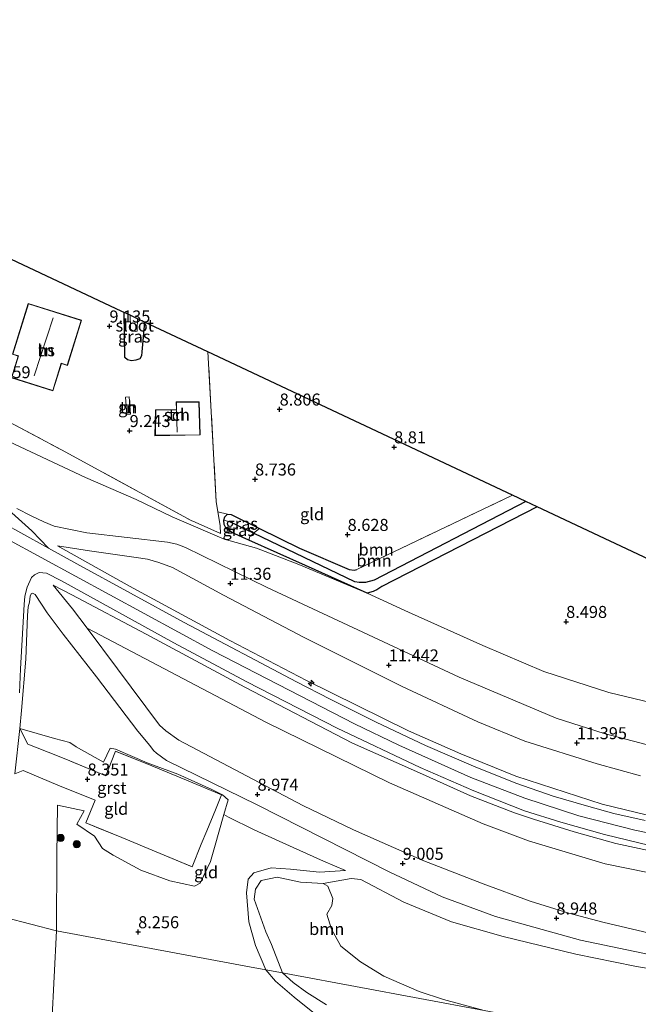
# Model space of a CAD drawing. Units: metres. Extents: x 179996 to 190010, y 431248 to 437501.
# Drawn here: x 180221 to 180350, y 433079 to 433284 of the extents above; entities that cross this region are included whole.
import ezdxf
from ezdxf.enums import TextEntityAlignment as Align

# ---------------------------------------------------------------- set-up
doc = ezdxf.new("R2010")
doc.units = ezdxf.units.M
doc.linetypes.add('IE-TERREINAFSCHEIDING', pattern=[10, 8, -2])
doc.layers.get('0').update_dxf_attribs({"lineweight": 25})
for name, color, linetype, lineweight in [('B-ME-AL-OVERIG-S-B1', 7, 'Continuous', 18), ('B-ME-GR-BOOM-GV-B6', 93, 'Continuous', 18), ('B-ME-GR-BOOM-S-B1', 93, 'Continuous', 18), ('B-ME-GW-KRUINLIJN-L-B1', 93, 'Continuous', 18), ('B-ME-GW-TEENLIJN-L-B1', 93, 'Continuous', 18), ('B-ME-IE-GRASLAND-GV-B6', 93, 'Continuous', 18), ('B-ME-IE-GRONDWERKLIJN-GROND_INGERICHT-GV-B6', 253, 'Continuous', 18), ('B-ME-IE-HULPGEOMETRIE-L-B1', 53, 'Continuous', 18), ('B-ME-IE-TERREINAFSCHEIDING-RASTERHEKWERK-L-B1', 8, 'IE-TERREINAFSCHEIDING', 18), ('B-ME-KG-KADASTRAAL-DAKRAND-L-B1', 13, 'Continuous', 18), ('B-ME-KG-KADASTRAAL-NOKLIJN-L-B1', 13, 'Continuous', 18), ('B-ME-OB-BEKLEDING-GV-B6', 253, 'Continuous', 18), ('B-ME-OG-BEBOUWING-GV-B6', 173, 'Continuous', 18), ('B-ME-OG-WATER-GV-B6', 153, 'Continuous', 18), ('B-ME-VH-VERH_SOORT-BITUMEN-GV-B6', 8, 'IE-TERREINAFSCHEIDING-NATUURLIJK-HOUTWAL', 18), ('B-ME-VH-VERH_SOORT-GV-B6', 8, 'Continuous', 18), ('B-ME-VH-VERH_SOORT-HALF_VERHARDING-GV-B6', 8, 'IE-TERREINAFSCHEIDING-NATUURLIJK-HOUTWAL', 18)]:
    doc.layers.add(name, color=color, linetype=linetype, lineweight=lineweight)
for name, color, linetype in [('B-ME-GW-HOOGTEPUNT-S-B1', 10, 'Continuous'), ('B-ME-GW-INSTEEKWATERGANG-L-B1', 10, 'Continuous'), ('B-ME-GW-WATERGANG-GREPPEL-L-B1', 10, 'Continuous'), ('B-ME-KG-KADASTRAAL-OPNAMEDTMGRENS-L-B1', 10, 'Continuous')]:
    doc.layers.add(name, color=color, linetype=linetype)
doc.styles.add('NLCS-ISO', font='NLCS-ISO.TTF')
doc.linetypes.add('IE-TERREINAFSCHEIDING-NATUURLIJK-HOUTWAL', pattern='A,7,-1.5,[67,NLCS.SHX,S=0.75,R=45,X=0,Y=0],-1.5,7,-1.5,[70,NLCS.SHX,S=0.75,R=0,X=0,Y=0],-1.5', length=20)

# ---------------------------------------------------------------- blocks, each defined once
blk = doc.blocks.new('hecto')
for p, q in [((0, 0.625), (-0.625, 0)), ((0, -0.625), (0, 0.625)), ((-0.625, 0), (0.625, 0)), ((0.625, 0), (0, -0.625))]:
    blk.add_line(p, q)
blk = doc.blocks.new('hoogtepunt')
for p, q in [((-0.5, 0), (0.5, 0)), ((0, 0.5), (0, -0.5))]:
    blk.add_line(p, q)
blk = doc.blocks.new('boom')
h = blk.add_hatch(color=256)
edge = h.paths.add_edge_path()
edge.add_arc((0, 0), 0.75, 0, 360)
blk.add_circle((0, 0), 0.75)

msp = doc.modelspace()

# ---------------------------------------------------------------- linework, layer by layer
at = {"layer": 'B-ME-GR-BOOM-GV-B6'}
for points in [[(180482.2, 433153.617, 9.355), (180474.529, 433149.58, 9.303), (180467.949, 433146.72, 9.234), (180450.726, 433141.747, 9.048), (180424.212, 433136.528, 9.078), (180406.605, 433134.626, 9.018), (180391.742, 433134.353, 9.009), (180375.479, 433136.455, 9.074), (180354.807, 433141.697, 8.996), (180344.133, 433144.306, 8.97), (180330.605, 433148.684, 9.026), (180317.892, 433154.064, 9.065), (180302.376, 433161.018, 8.914), (180293.824, 433164.966, 8.797), (180295.033, 433165.312, 8.739), (180295.329, 433165.431, 8.724), (180295.834, 433165.639, 8.752), (180296.889, 433166.327, 8.65), (180329.177, 433182.964, 8.498), (180374.824, 433161.5, 8.719), (180458.731, 433174.913, 8.767), (180510.272, 433233.85, 8.762)], [(180326.811, 433184.076, 7.534), (180295.232, 433167.682, 7.559), (180293.458, 433167.159, 7.559), (180292.162, 433167.174, 7.559), (180291.214, 433167.329, 7.559), (180270.162, 433177.442, 8.264), (180271.4, 433178.406, 8.931), (180279.692, 433174.331, 8.788), (180290.045, 433169.865, 8.769), (180291.082, 433169.77, 8.791), (180291.676, 433169.894, 8.775), (180324.086, 433185.358, 8.618), (180326.811, 433184.076, 7.534)], [(180329.177, 433182.964, 8.498), (180296.889, 433166.327, 8.65), (180295.834, 433165.639, 8.752), (180295.329, 433165.431, 8.724), (180295.033, 433165.312, 8.739), (180293.824, 433164.966, 8.797), (180280.951, 433170.702, 8.786), (180269.128, 433176.026, 9.108), (180269.365, 433176.793, 8.889), (180270.162, 433177.442, 8.264), (180291.214, 433167.329, 7.559), (180292.162, 433167.174, 7.559), (180293.458, 433167.159, 7.559), (180295.232, 433167.682, 7.559), (180326.811, 433184.076, 7.534), (180329.177, 433182.964, 8.498)], [(180284.603, 433104.483, 8.062), (180285.601, 433103.946, 8.062), (180286.625, 433101.415, 8.062), (180286.46, 433099.949, 8.062), (180285.398, 433098.103, 8.062), (180286.361, 433094.975, 8.062), (180288.311, 433091.461, 8.062), (180292.401, 433088.231, 8.062), (180297.291, 433085.204, 8.062), (180304.602, 433082.046, 8.062), (180309.709, 433080.387, 8.062), (180318.161, 433078.074, 8.062), (180277.943, 433085.552, 8.062), (180276.157, 433085.884, 8.062), (180273.853, 433091.845, 8.062), (180272.68, 433094.422, 8.062), (180270.271, 433101.236, 8.062), (180270.558, 433103.362, 8.062), (180271.72, 433105.136, 8.062), (180275.089, 433105.819, 8.062), (180279.909, 433104.824, 8.062), (180284.603, 433104.483, 8.062)], [(180285.343, 433079.277, 8.062), (180281.209, 433081.794, 8.062), (180278.394, 433083.907, 8.062), (180276.157, 433085.884, 8.062), (180277.943, 433085.552, 8.062), (180318.161, 433078.074, 8.062)]]:
    msp.add_polyline3d(points, dxfattribs=at)
at = {"layer": 'B-ME-GW-INSTEEKWATERGANG-L-B1'}
for points in [[(180247.419, 433221.409, 8.821), (180246.858, 433215.234, 8.866), (180246.838, 433214.355, 8.836), (180246.452, 433213.75, 9.057), (180245.618, 433213.498, 9.074), (180244.695, 433213.373, 9.078), (180243.893, 433213.528, 9.074), (180243.314, 433214.047, 9.074), (180243.175, 433223.404, 8.999)], [(180329.177, 433182.964, 8.498), (180296.889, 433166.327, 8.65), (180295.834, 433165.639, 8.752), (180295.329, 433165.431, 8.724), (180295.033, 433165.312, 8.739), (180293.824, 433164.966, 8.797)], [(180293.824, 433164.966, 8.797), (180280.951, 433170.702, 8.786), (180269.128, 433176.026, 9.108), (180265.61, 433177.61, 9.204), (180264.426, 433178.426, 9.164), (180264.023, 433179.248, 9.067), (180263.959, 433180.17, 9.011), (180264.192, 433180.857, 9.013), (180264.712, 433181.414, 9.016), (180265.446, 433181.332, 9.033), (180271.4, 433178.406, 8.931), (180279.692, 433174.331, 8.788), (180290.045, 433169.865, 8.769), (180291.082, 433169.77, 8.791), (180291.676, 433169.894, 8.775)]]:
    msp.add_polyline3d(points, dxfattribs=at)
at = {"layer": 'B-ME-GW-KRUINLIJN-L-B1'}
for points in [[(180088.727, 433238.728, 14.694), (180119.848, 433226.73, 14.672), (180130.218, 433222.471, 14.646), (180141.35, 433217.441, 14.65), (180164.333, 433205.904, 14.668), (180184.834, 433194.921, 14.728), (180218.771, 433176.302, 14.772), (180261.653, 433152.976, 14.733), (180291.167, 433137.791, 14.802), (180300.398, 433133.344, 14.832), (180315.412, 433126.605, 14.798), (180326.626, 433122.259, 14.811), (180337.906, 433118.61, 14.741), (180349.548, 433115.647, 14.754), (180361.366, 433113.182, 14.772), (180376.613, 433110.962, 14.75), (180395.724, 433109.595, 14.754), (180404.723, 433109.646, 14.741), (180414.029, 433110.216, 14.733), (180430.395, 433111.932, 14.724), (180442.199, 433113.963, 14.72), (180455.95, 433117.267, 14.663), (180474.956, 433123.192, 14.724), (180481.903, 433126.082, 14.763)], [(180220.832, 433182.57, 14.806), (180223.819, 433181.043, 14.798), (180226.434, 433179.783, 14.737), (180228.598, 433178.925, 14.633), (180235.421, 433177.526, 13.862), (180252.194, 433175.556, 11.654), (180254.187, 433175.179, 11.451), (180255.979, 433174.492, 11.39), (180273.009, 433166.175, 11.139), (180312.974, 433147.464, 11.239), (180333.182, 433138.959, 11.265), (180343.134, 433135.776, 11.256), (180355.131, 433132.624, 11.282), (180362.855, 433131.103, 11.278), (180373.41, 433129.476, 11.308), (180387.776, 433128.084, 11.23), (180398.845, 433127.635, 11.2), (180407.494, 433127.812, 11.148), (180419.193, 433129.051, 11.144), (180438.142, 433131.955, 11.178), (180455.807, 433135.95, 11.174), (180467.968, 433139.615, 11.23), (180476.178, 433142.802, 11.195)], [(180229.283, 433174.845, 14.741), (180244.326, 433166.417, 14.767), (180265.171, 433155.126, 14.763), (180281.163, 433146.769, 14.759), (180302.438, 433136.274, 14.785), (180313.286, 433131.509, 14.689), (180324.773, 433126.831, 14.681), (180342.733, 433121.003, 14.672), (180352.188, 433118.742, 14.646), (180364.271, 433116.438, 14.65), (180373.019, 433114.991, 14.637), (180383.077, 433113.923, 14.646), (180393.352, 433113.146, 14.633), (180402.719, 433113.04, 14.646), (180412.684, 433113.575, 14.646), (180423.74, 433114.677, 14.655), (180434.175, 433116.056, 14.655), (180444.798, 433118.184, 14.629), (180451.749, 433119.861, 14.655), (180454.694, 433120.612, 14.663), (180468.752, 433125.073, 14.59), (180480.907, 433129.674, 14.659)], [(180477.453, 433120.166, 14.681), (180468.384, 433117.096, 14.672), (180458.613, 433114.034, 14.62), (180451.728, 433112.303, 14.672), (180439.382, 433109.532, 14.646), (180427.734, 433107.79, 14.642), (180414.235, 433106.408, 14.616), (180402.568, 433105.947, 14.685), (180392.19, 433106.162, 14.646), (180381.283, 433106.687, 14.624), (180370.025, 433108.058, 14.603), (180360.593, 433109.739, 14.59), (180354.309, 433110.974, 14.65), (180345.621, 433112.816, 14.655), (180336.923, 433115.265, 14.616), (180328.439, 433117.909, 14.663), (180324.512, 433119.257, 14.676), (180315.351, 433122.797, 14.668), (180304.718, 433127.529, 14.724), (180290.748, 433133.747, 14.707), (180268.316, 433145.39, 14.637), (180247.789, 433156.397, 14.646), (180232.305, 433164.648, 14.568), (180228.375, 433166.615, 14.611)], [(180309.455, 433101.741, 9.039), (180298.365, 433106.908, 9.048), (180270.904, 433120.92, 8.888), (180252.036, 433130.121, 8.966), (180249.943, 433131.628, 8.983), (180249.29, 433132.212, 8.992), (180248.554, 433133.274, 9.048), (180246.041, 433136.208, 9.468), (180237.466, 433147.545, 11.793), (180230.468, 433156.424, 13.425), (180227.151, 433160.871, 14.131), (180224.676, 433164.698, 14.443), (180224.07, 433164.933, 14.438), (180223.853, 433164.831, 14.425), (180223.65, 433164.365, 14.196), (180223.453, 433163.111, 14.057), (180223.21, 433162.124, 13.901), (180223.052, 433160.291, 13.629), (180222.749, 433151.247, 12.451), (180221.843, 433140.567, 11.473), (180221.436, 433136.795, 11.079)], [(180309.455, 433101.741, 9.039), (180320.543, 433097.663, 8.971), (180338.22, 433092.742, 8.851), (180355.857, 433089.022, 8.834), (180378.624, 433085.442, 8.686), (180393.379, 433083.678, 8.754), (180408.267, 433083.144, 8.743), (180418.347, 433083.643, 8.783), (180433.278, 433085.639, 8.777), (180452.743, 433089.969, 8.777), (180471.737, 433095.428, 8.783), (180485.5, 433100.287, 8.737), (180494.156, 433104.014, 8.732), (180503.932, 433109.775, 8.754), (180516.479, 433117.47, 8.754), (180524.001, 433122.573, 8.72), (180528.891, 433127.307, 8.858)], [(180289.289, 433107.212, 8.485), (180283.854, 433106.879, 8.2), (180277.815, 433107.512, 8.149), (180273.793, 433107.769, 8.121), (180270.196, 433106.746, 8.143), (180269.01, 433105.43, 8.16), (180268.665, 433102.584, 8.166), (180269.136, 433096.532, 8.223), (180270.572, 433091.618, 8.28), (180272.69, 433086.528, 8.269)], [(180272.69, 433086.528, 8.269), (180274.722, 433084.166, 8.283), (180278.614, 433080.857, 8.329), (180282.857, 433077.442, 8.357), (180287.722, 433074.797, 8.375), (180291.842, 433072.862, 8.384), (180295.962, 433070.926, 8.449), (180302.009, 433068.689, 8.476), (180308.712, 433067.021, 8.513), (180313.433, 433065.478, 8.449), (180317.357, 433063.218, 8.458), (180322.101, 433059.553, 8.458), (180327.893, 433055.017, 8.353)]]:
    msp.add_polyline3d(points, dxfattribs=at)
at = {"layer": 'B-ME-GW-TEENLIJN-L-B1'}
for points in [[(180194.282, 433214.178, 10.208), (180203.167, 433207.351, 10.065), (180211.213, 433201.201, 10.109), (180216.85, 433197.586, 10.178), (180235.136, 433189.041, 10.269), (180245.7, 433184.444, 9.689), (180253.217, 433180.851, 10.065), (180263.993, 433176.202, 9.433), (180270.757, 433174.357, 9.295), (180279.573, 433170.922, 9.005), (180293.824, 433164.966, 8.797)], [(180229.283, 433174.845, 14.741), (180235.986, 433173.753, 13.984), (180245.662, 433172.389, 12.507), (180248.022, 433172.06, 12.066), (180250.435, 433171.359, 11.927), (180253.249, 433170.3, 11.663), (180263.901, 433164.532, 11.633), (180280.672, 433155.711, 11.624), (180301.07, 433145.552, 11.676), (180316.85, 433138.189, 11.732), (180326.63, 433134.152, 11.698), (180341.672, 433129.44, 11.724), (180350.717, 433126.904, 11.715)], [(180228.375, 433166.615, 14.611), (180232.444, 433161.701, 13.849), (180235.473, 433157.643, 13.114)], [(180482.2, 433153.617, 9.355), (180474.529, 433149.58, 9.303), (180467.949, 433146.72, 9.234), (180450.726, 433141.747, 9.048), (180424.212, 433136.528, 9.078), (180406.605, 433134.626, 9.018), (180391.742, 433134.353, 9.009), (180375.479, 433136.455, 9.074), (180354.807, 433141.697, 8.996), (180344.133, 433144.306, 8.97), (180330.605, 433148.684, 9.026), (180317.892, 433154.064, 9.065), (180302.376, 433161.018, 8.914), (180293.824, 433164.966, 8.797)], [(180235.473, 433157.643, 13.114), (180241.782, 433149.188, 11.581), (180250.531, 433137.463, 9.269), (180251.869, 433136.32, 9.256), (180254.605, 433134.348, 9.065), (180280.397, 433120.73, 9.031), (180290.947, 433115.682, 9.083), (180305.228, 433109.405, 9.061), (180317.93, 433104.444, 9.087), (180327.721, 433100.857, 9.096), (180335.819, 433098.323, 9.061), (180342.858, 433096.44, 9.048), (180353.8, 433093.885, 9.022)], [(180221.436, 433136.795, 11.079), (180228.7179, 433134.6856, 9.3484), (180231.8861, 433133.8419, 8.732), (180233.2155, 433132.9782, 8.546), (180238.9054, 433129.7861, 8.685), (180240.2795, 433132.6788, 8.684), (180241.4033, 433132.4871, 8.743), (180247.9907, 433129.6422, 8.796), (180254.3496, 433127.2883, 8.784), (180261.4621, 433124.1046, 8.912), (180263.6889, 433123.0039, 8.897), (180264.832, 433121.9624, 8.515), (180263.9788, 433118.8703, 8.3682), (180261.994, 433112.041, 7.954), (180261.1403, 433109.0923, 7.982), (180258.9981, 433104.5793, 7.998), (180257.8381, 433103.9273, 7.975), (180252.69, 433105.0449, 8.017), (180246.6699, 433107.3226, 8.18), (180240.9037, 433110.4386, 8.2), (180238.6684, 433111.7679, 8.333), (180237.0257, 433114.3843, 8.45), (180233.341, 433116.8506, 8.6636), (180234.8412, 433119.6763, 8.538), (180229.3285, 433120.8201, 8.5642)], [(180229.3285, 433120.8201, 8.5642), (180229.17, 433110.347, 8.412), (180229.089, 433094.635, 8.507)], [(180289.289, 433107.212, 8.485), (180284.691, 433109.178, 8.416), (180276.223, 433112.956, 8.325), (180270.241, 433115.695, 8.334), (180264.946, 433118.328, 8.411), (180263.9788, 433118.8703, 8.3682)], [(180230.557, 433006.034, 9.725), (180229.645, 433006.988, 9.73), (180227.452, 433009.471, 9.739), (180227.21, 433010.8, 9.712), (180227.582, 433012.592, 9.682), (180227.861, 433013.595, 9.572), (180226.775, 433028.525, 9.379), (180227.949, 433052.118, 9.09), (180228.127, 433075.504, 8.62), (180229.089, 433094.635, 8.507)]]:
    msp.add_polyline3d(points, dxfattribs=at)
at = {"layer": 'B-ME-GW-WATERGANG-GREPPEL-L-B1'}
msp.add_polyline3d([(180326.811, 433184.076, 7.534), (180295.232, 433167.682, 7.559), (180293.458, 433167.159, 7.559), (180292.162, 433167.174, 7.559), (180291.214, 433167.329, 7.559), (180270.162, 433177.442, 8.264), (180265.209, 433179.822, 8.43)], dxfattribs=at)
at = {"layer": 'B-ME-IE-GRASLAND-GV-B6'}
for points in [[(180247.419, 433221.409, 8.821), (180246.858, 433215.234, 8.866), (180246.838, 433214.355, 8.836), (180246.452, 433213.75, 9.057), (180245.618, 433213.498, 9.074), (180244.695, 433213.373, 9.078), (180243.893, 433213.528, 9.074), (180243.314, 433214.047, 9.074), (180243.175, 433223.404, 8.999), (180244.426, 433222.816, 8.237), (180244.509, 433219.916, 8.394), (180244.998, 433219.602, 8.438), (180245.481, 433219.477, 8.459), (180245.874, 433219.52, 8.451), (180245.899, 433220.009, 8.42), (180245.972, 433222.089, 8.328), (180247.419, 433221.409, 8.821)], [(180219.189, 433200.652, 9.944), (180230.15, 433194.814, 10.009), (180257.119, 433180.097, 9.719), (180257.951, 433179.73, 9.695), (180263.257, 433177.381, 9.663), (180263.154, 433178.976, 9.383), (180262.75, 433181.567, 9.176), (180262.697, 433181.925, 9.127), (180264.712, 433181.414, 9.016), (180264.192, 433180.857, 9.013), (180263.959, 433180.17, 9.011), (180264.023, 433179.248, 9.067), (180264.426, 433178.426, 9.164), (180265.61, 433177.61, 9.204), (180269.128, 433176.026, 9.108), (180280.951, 433170.702, 8.786), (180293.824, 433164.966, 8.797), (180279.573, 433170.922, 9.005), (180270.757, 433174.357, 9.295), (180263.993, 433176.202, 9.433), (180253.217, 433180.851, 10.065), (180245.7, 433184.444, 9.689), (180235.136, 433189.041, 10.269), (180216.85, 433197.586, 10.178)], [(180216.85, 433197.586, 10.178), (180235.136, 433189.041, 10.269), (180245.7, 433184.444, 9.689), (180253.217, 433180.851, 10.065), (180263.993, 433176.202, 9.433), (180270.757, 433174.357, 9.295), (180279.573, 433170.922, 9.005), (180293.824, 433164.966, 8.797), (180302.376, 433161.018, 8.914), (180317.892, 433154.064, 9.065), (180330.605, 433148.684, 9.026), (180344.133, 433144.306, 8.97), (180354.807, 433141.697, 8.996), (180375.479, 433136.455, 9.074), (180391.742, 433134.353, 9.009), (180406.605, 433134.626, 9.018), (180424.212, 433136.528, 9.078), (180450.726, 433141.747, 9.048), (180467.949, 433146.72, 9.234), (180474.529, 433149.58, 9.303), (180482.2, 433153.617, 9.355)], [(180220.832, 433182.57, 14.806), (180223.819, 433181.043, 14.798), (180226.434, 433179.783, 14.737), (180228.598, 433178.925, 14.633), (180235.421, 433177.526, 13.862), (180252.194, 433175.556, 11.654), (180254.187, 433175.179, 11.451), (180255.979, 433174.492, 11.39), (180273.009, 433166.175, 11.139), (180312.974, 433147.464, 11.239), (180333.182, 433138.959, 11.265), (180343.134, 433135.776, 11.256), (180355.131, 433132.624, 11.282), (180362.855, 433131.103, 11.278), (180373.41, 433129.476, 11.308), (180387.776, 433128.084, 11.23), (180398.845, 433127.635, 11.2), (180407.494, 433127.812, 11.148), (180419.193, 433129.051, 11.144), (180438.142, 433131.955, 11.178), (180455.807, 433135.95, 11.174), (180467.968, 433139.615, 11.23), (180476.178, 433142.802, 11.195)], [(180476.178, 433142.802, 11.195), (180467.968, 433139.615, 11.23), (180455.807, 433135.95, 11.174), (180438.142, 433131.955, 11.178), (180419.193, 433129.051, 11.144), (180407.494, 433127.812, 11.148), (180398.845, 433127.635, 11.2), (180387.776, 433128.084, 11.23), (180373.41, 433129.476, 11.308), (180362.855, 433131.103, 11.278), (180355.131, 433132.624, 11.282), (180343.134, 433135.776, 11.256), (180333.182, 433138.959, 11.265), (180312.974, 433147.464, 11.239), (180273.009, 433166.175, 11.139), (180255.979, 433174.492, 11.39), (180254.187, 433175.179, 11.451), (180252.194, 433175.556, 11.654), (180235.421, 433177.526, 13.862), (180228.598, 433178.925, 14.633), (180226.434, 433179.783, 14.737), (180223.819, 433181.043, 14.798), (180220.832, 433182.57, 14.806)], [(180351.698, 433117.613, 14.737), (180345.167, 433119.108, 14.789), (180339.507, 433120.668, 14.715), (180332.529, 433122.682, 14.759), (180324.776, 433125.386, 14.741), (180315.966, 433128.924, 14.728), (180305.932, 433133.271, 14.728), (180295.66, 433138.127, 14.685), (180286.065, 433142.893, 14.702), (180279.095, 433146.518, 14.702), (180255.707, 433158.834, 14.681), (180233.358, 433171.062, 14.728), (180227.469, 433174.306, 14.757), (180223.96, 433177.953, 14.749), (180219.779, 433181.684, 14.754)], [(180271.4, 433178.406, 8.931), (180270.162, 433177.442, 8.264), (180265.209, 433179.822, 8.43), (180263.959, 433180.17, 9.011), (180264.192, 433180.857, 9.013), (180264.712, 433181.414, 9.016), (180265.446, 433181.332, 9.033), (180271.4, 433178.406, 8.931)], [(180265.209, 433179.822, 8.43), (180270.162, 433177.442, 8.264), (180269.365, 433176.793, 8.889), (180269.128, 433176.026, 9.108), (180265.61, 433177.61, 9.204), (180264.426, 433178.426, 9.164), (180264.023, 433179.248, 9.067), (180263.959, 433180.17, 9.011), (180265.209, 433179.822, 8.43)], [(180229.283, 433174.845, 14.741), (180235.986, 433173.753, 13.984), (180245.662, 433172.389, 12.507), (180248.022, 433172.06, 12.066), (180250.435, 433171.359, 11.927), (180253.249, 433170.3, 11.663), (180263.901, 433164.532, 11.633), (180280.672, 433155.711, 11.624), (180301.07, 433145.552, 11.676), (180316.85, 433138.189, 11.732), (180326.63, 433134.152, 11.698), (180341.672, 433129.44, 11.724), (180350.717, 433126.904, 11.715)], [(180480.907, 433129.674, 14.659), (180468.752, 433125.073, 14.59), (180454.694, 433120.612, 14.663), (180451.749, 433119.861, 14.655), (180444.798, 433118.184, 14.629), (180434.175, 433116.056, 14.655), (180423.74, 433114.677, 14.655), (180412.684, 433113.575, 14.646), (180402.719, 433113.04, 14.646), (180393.352, 433113.146, 14.633), (180383.077, 433113.923, 14.646), (180373.019, 433114.991, 14.637), (180364.271, 433116.438, 14.65), (180352.188, 433118.742, 14.646), (180342.733, 433121.003, 14.672), (180324.773, 433126.831, 14.681), (180313.286, 433131.509, 14.689), (180302.438, 433136.274, 14.785), (180281.163, 433146.769, 14.759), (180265.171, 433155.126, 14.763), (180244.326, 433166.417, 14.767), (180229.283, 433174.845, 14.741)], [(180350.717, 433126.904, 11.715), (180341.672, 433129.44, 11.724), (180326.63, 433134.152, 11.698), (180316.85, 433138.189, 11.732), (180301.07, 433145.552, 11.676), (180280.672, 433155.711, 11.624), (180263.901, 433164.532, 11.633), (180253.249, 433170.3, 11.663), (180250.435, 433171.359, 11.927), (180248.022, 433172.06, 12.066), (180245.662, 433172.389, 12.507), (180235.986, 433173.753, 13.984), (180229.283, 433174.845, 14.741), (180244.326, 433166.417, 14.767), (180265.171, 433155.126, 14.763), (180281.163, 433146.769, 14.759), (180302.438, 433136.274, 14.785), (180313.286, 433131.509, 14.689), (180324.773, 433126.831, 14.681), (180342.733, 433121.003, 14.672), (180352.188, 433118.742, 14.646)], [(180221.386, 433144.207, 11.62), (180221.588, 433149.218, 12.144), (180222.338, 433162.62, 13.741), (180222.502, 433164.333, 14.039), (180222.994, 433166.207, 14.329), (180223.891, 433168.216, 14.537), (180224.543, 433168.812, 14.651), (180225.521, 433169.289, 14.686), (180227.027, 433169.119, 14.633), (180230.147, 433167.51, 14.616), (180253.53, 433154.634, 14.668), (180268.744, 433146.468, 14.685), (180287.534, 433136.861, 14.767), (180304.847, 433128.634, 14.694), (180315.996, 433123.819, 14.694), (180326.582, 433119.64, 14.659), (180334.162, 433117.294, 14.711), (180343.199, 433114.702, 14.694), (180352.676, 433112.391, 14.676)], [(180354.309, 433110.974, 14.65), (180345.621, 433112.816, 14.655), (180336.923, 433115.265, 14.616), (180328.439, 433117.909, 14.663), (180324.512, 433119.257, 14.676), (180315.351, 433122.797, 14.668), (180304.718, 433127.529, 14.724), (180290.748, 433133.747, 14.707), (180268.316, 433145.39, 14.637), (180247.789, 433156.397, 14.646), (180232.305, 433164.648, 14.568), (180228.375, 433166.615, 14.611), (180232.444, 433161.701, 13.849), (180235.473, 433157.643, 13.114), (180241.782, 433149.188, 11.581), (180250.531, 433137.463, 9.269), (180251.869, 433136.32, 9.256), (180254.605, 433134.348, 9.065), (180280.397, 433120.73, 9.031), (180290.947, 433115.682, 9.083), (180305.228, 433109.405, 9.061), (180317.93, 433104.444, 9.087), (180327.721, 433100.857, 9.096), (180335.819, 433098.323, 9.061), (180342.858, 433096.44, 9.048), (180353.8, 433093.885, 9.022)], [(180361.148, 433105.001, 13.334), (180343.333, 433108.606, 13.282), (180327.385, 433113.408, 13.274), (180317.951, 433116.965, 13.235), (180298.454, 433125.455, 13.373), (180272.854, 433138.018, 13.347), (180235.473, 433157.643, 13.114), (180232.444, 433161.701, 13.849), (180228.375, 433166.615, 14.611), (180232.305, 433164.648, 14.568), (180247.789, 433156.397, 14.646), (180268.316, 433145.39, 14.637), (180290.748, 433133.747, 14.707), (180304.718, 433127.529, 14.724), (180315.351, 433122.797, 14.668), (180324.512, 433119.257, 14.676), (180328.439, 433117.909, 14.663), (180336.923, 433115.265, 14.616), (180345.621, 433112.816, 14.655), (180354.309, 433110.974, 14.65)], [(180355.857, 433089.022, 8.834), (180338.22, 433092.742, 8.851), (180320.543, 433097.663, 8.971), (180309.455, 433101.741, 9.039), (180298.365, 433106.908, 9.048), (180270.904, 433120.92, 8.888), (180252.036, 433130.121, 8.966), (180249.943, 433131.628, 8.983), (180249.29, 433132.212, 8.992), (180248.554, 433133.274, 9.048), (180246.041, 433136.208, 9.468), (180237.466, 433147.545, 11.793), (180230.468, 433156.424, 13.425), (180227.151, 433160.871, 14.131), (180224.676, 433164.698, 14.443), (180224.07, 433164.933, 14.438), (180223.853, 433164.831, 14.425), (180223.65, 433164.365, 14.196), (180223.453, 433163.111, 14.057), (180223.21, 433162.124, 13.901), (180223.052, 433160.291, 13.629), (180222.749, 433151.247, 12.451), (180221.843, 433140.567, 11.473), (180221.436, 433136.795, 11.079), (180220.4028, 433127.3169, 10.8749)], [(180240.2795, 433132.6788, 8.684), (180238.9054, 433129.7861, 8.685), (180233.2155, 433132.9782, 8.546), (180231.8861, 433133.8419, 8.732), (180228.7179, 433134.6856, 9.3484), (180221.436, 433136.795, 11.079), (180221.843, 433140.567, 11.473), (180222.749, 433151.247, 12.451), (180223.052, 433160.291, 13.629), (180223.21, 433162.124, 13.901), (180223.453, 433163.111, 14.057), (180223.65, 433164.365, 14.196), (180223.853, 433164.831, 14.425), (180224.07, 433164.933, 14.438), (180224.676, 433164.698, 14.443), (180227.151, 433160.871, 14.131), (180230.468, 433156.424, 13.425), (180237.466, 433147.545, 11.793), (180246.041, 433136.208, 9.468), (180248.554, 433133.274, 9.048), (180249.29, 433132.212, 8.992), (180249.943, 433131.628, 8.983), (180252.036, 433130.121, 8.966), (180270.904, 433120.92, 8.888), (180298.365, 433106.908, 9.048), (180309.455, 433101.741, 9.039), (180320.543, 433097.663, 8.971), (180338.22, 433092.742, 8.851), (180355.857, 433089.022, 8.834)], [(180359.882, 433085.519, 8.062), (180349.527, 433087.32, 8.062), (180337.285, 433089.785, 8.062), (180322.091, 433093.448, 8.062), (180311.349, 433096.517, 8.062), (180301.425, 433100.646, 8.062), (180292.467, 433105.379, 8.062), (180290.468, 433105.545, 8.062), (180284.603, 433104.483, 8.062), (180279.909, 433104.824, 8.062), (180275.089, 433105.819, 8.062), (180271.72, 433105.136, 8.062), (180270.558, 433103.362, 8.062), (180270.271, 433101.236, 8.062), (180272.68, 433094.422, 8.062), (180273.853, 433091.845, 8.062), (180276.157, 433085.884, 8.062), (180272.69, 433086.528, 8.269), (180270.572, 433091.618, 8.28), (180269.136, 433096.532, 8.223), (180268.665, 433102.584, 8.166), (180269.01, 433105.43, 8.16), (180270.196, 433106.746, 8.143), (180273.793, 433107.769, 8.121), (180277.815, 433107.512, 8.149), (180283.854, 433106.879, 8.2), (180289.289, 433107.212, 8.485), (180284.691, 433109.178, 8.416), (180276.223, 433112.956, 8.325), (180270.241, 433115.695, 8.334), (180264.946, 433118.328, 8.411), (180263.9788, 433118.8703, 8.3682), (180264.832, 433121.9624, 8.515), (180263.6889, 433123.0039, 8.897), (180261.4621, 433124.1046, 8.912), (180254.3496, 433127.2883, 8.784), (180247.9907, 433129.6422, 8.796), (180241.4033, 433132.4871, 8.743), (180240.2795, 433132.6788, 8.684)], [(180282.857, 433077.442, 8.357), (180278.614, 433080.857, 8.329), (180274.722, 433084.166, 8.283), (180272.69, 433086.528, 8.269), (180276.157, 433085.884, 8.062), (180278.394, 433083.907, 8.062), (180281.209, 433081.794, 8.062), (180285.343, 433079.277, 8.062)]]:
    msp.add_polyline3d(points, dxfattribs=at)
at = {"layer": 'B-ME-IE-GRONDWERKLIJN-GROND_INGERICHT-GV-B6'}
for points in [[(180186.931, 433249.852, 8.925), (180242.685, 433223.634, 8.986), (180243.175, 433223.404, 8.999)], [(180234.325, 433221.804, 9.3), (180223.226, 433225.27, 9.3), (180219.924, 433214.699, 9.3), (180221.129, 433214.323, 9.3), (180219.718, 433209.804, 9.5), (180228.363, 433207.104, 9.5), (180230.129, 433212.761, 9.3), (180231.378, 433212.37, 9.3), (180234.325, 433221.804, 9.3)], [(180243.175, 433223.404, 8.999), (180243.314, 433214.047, 9.074), (180243.893, 433213.528, 9.074), (180244.695, 433213.373, 9.078), (180245.618, 433213.498, 9.074), (180246.452, 433213.75, 9.057), (180246.838, 433214.355, 8.836), (180246.858, 433215.234, 8.866), (180247.419, 433221.409, 8.821), (180260.618, 433215.202, 8.971), (180262.381, 433184.044, 8.84), (180262.697, 433181.925, 9.127), (180262.75, 433181.567, 9.176), (180263.154, 433178.976, 9.383), (180263.257, 433177.381, 9.663), (180257.951, 433179.73, 9.695), (180257.119, 433180.097, 9.719), (180230.15, 433194.814, 10.009), (180219.189, 433200.652, 9.944)], [(180324.086, 433185.358, 8.618), (180291.676, 433169.894, 8.775), (180291.082, 433169.77, 8.791), (180290.045, 433169.865, 8.769), (180279.692, 433174.331, 8.788), (180271.4, 433178.406, 8.931), (180265.446, 433181.332, 9.033), (180264.712, 433181.414, 9.016), (180262.697, 433181.925, 9.127), (180262.381, 433184.044, 8.84), (180260.618, 433215.202, 8.971), (180324.086, 433185.358, 8.618)], [(180243.761, 433202.191, 9.24), (180244.482, 433202.251, 9.24), (180244.218, 433205.865, 9.24), (180243.459, 433205.793, 9.24), (180243.761, 433202.191, 9.24)], [(180254.063, 433203.18, 8.97), (180249.72, 433203.167, 8.97), (180249.613, 433197.694, 8.97), (180258.992, 433197.897, 8.97), (180258.821, 433204.794, 8.97), (180254.031, 433204.78, 8.97), (180254.063, 433203.18, 8.97)], [(180220.4028, 433127.3169, 10.8749), (180222.143, 433128.025, 10.583), (180229.3909, 433124.989, 10.0182), (180237.141, 433121.832, 9.4), (180235.198, 433117.127, 9.188), (180242.673, 433114.079, 9.234), (180249.842, 433111.119, 9.216), (180257.347, 433108, 9.208), (180259.254, 433112.7197, 9.208), (180260.382, 433115.512, 9.196), (180262.1963, 433119.8745, 9.2294), (180263.475, 433122.949, 9.253), (180256.169, 433126.007, 9.203), (180248.968, 433129.023, 9.203), (180241.407, 433132.084, 9.268), (180241.2683, 433131.7251, 9.2738), (180239.405, 433126.903, 9.351), (180231.853, 433130.03, 9.999), (180229.2847, 433131.0646, 10.2317), (180223.155, 433133.534, 10.787), (180221.436, 433136.795, 11.079), (180228.7179, 433134.6856, 9.3484), (180231.8861, 433133.8419, 8.732), (180233.2155, 433132.9782, 8.546), (180238.9054, 433129.7861, 8.685), (180240.2795, 433132.6788, 8.684), (180241.4033, 433132.4871, 8.743), (180247.9907, 433129.6422, 8.796), (180254.3496, 433127.2883, 8.784), (180261.4621, 433124.1046, 8.912), (180263.6889, 433123.0039, 8.897), (180264.832, 433121.9624, 8.515), (180263.9788, 433118.8703, 8.3682), (180261.994, 433112.041, 7.954), (180261.1403, 433109.0923, 7.982), (180258.9981, 433104.5793, 7.998), (180257.8381, 433103.9273, 7.975), (180252.69, 433105.0449, 8.017), (180246.6699, 433107.3226, 8.18), (180240.9037, 433110.4386, 8.2), (180238.6684, 433111.7679, 8.333), (180237.0257, 433114.3843, 8.45), (180233.341, 433116.8506, 8.6636), (180234.8412, 433119.6763, 8.538), (180229.3285, 433120.8201, 8.5642)], [(180229.3285, 433120.8201, 8.5642), (180229.17, 433110.347, 8.412), (180229.089, 433094.635, 8.507), (180218.427, 433097.423, 10.469)], [(180289.289, 433107.212, 8.485), (180283.854, 433106.879, 8.2), (180277.815, 433107.512, 8.149), (180273.793, 433107.769, 8.121), (180270.196, 433106.746, 8.143), (180269.01, 433105.43, 8.16), (180268.665, 433102.584, 8.166), (180269.136, 433096.532, 8.223), (180270.572, 433091.618, 8.28), (180272.69, 433086.528, 8.269), (180269.302, 433087.158, 7.954), (180252.904, 433090.207, 8.325), (180229.089, 433094.635, 8.507), (180229.17, 433110.347, 8.412), (180229.3285, 433120.8201, 8.5642), (180234.8412, 433119.6763, 8.538), (180233.341, 433116.8506, 8.6636), (180237.0257, 433114.3843, 8.45), (180238.6684, 433111.7679, 8.333), (180240.9037, 433110.4386, 8.2), (180246.6699, 433107.3226, 8.18), (180252.69, 433105.0449, 8.017), (180257.8381, 433103.9273, 7.975), (180258.9981, 433104.5793, 7.998), (180261.1403, 433109.0923, 7.982), (180261.994, 433112.041, 7.954), (180263.9788, 433118.8703, 8.3682), (180264.946, 433118.328, 8.411), (180270.241, 433115.695, 8.334), (180276.223, 433112.956, 8.325), (180284.691, 433109.178, 8.416), (180289.289, 433107.212, 8.485)], [(180229.089, 433094.635, 8.507), (180228.127, 433075.504, 8.62), (180227.949, 433052.118, 9.09), (180226.775, 433028.525, 9.379), (180227.861, 433013.595, 9.572), (180227.582, 433012.592, 9.682), (180227.21, 433010.8, 9.712), (180227.452, 433009.471, 9.739), (180229.645, 433006.988, 9.73), (180230.557, 433006.034, 9.725), (180225.002, 433007.646, 10.208), (180223.172, 433008.322, 10.353), (180221.829, 433009.145, 10.453), (180221.248, 433009.876, 10.44), (180221.098, 433010.621, 10.44), (180221.056, 433011.518, 10.445), (180220.371, 433017.538, 10.57), (180220.34, 433029.459, 10.469), (180220.038, 433043.674, 10.436), (180219.736, 433055.873, 10.668), (180219.232, 433074.622, 10.458), (180218.551, 433090.364, 10.428), (180218.427, 433097.423, 10.469), (180229.089, 433094.635, 8.507)], [(180228.127, 433075.504, 8.62), (180229.089, 433094.635, 8.507), (180252.904, 433090.207, 8.325), (180269.302, 433087.158, 7.954), (180272.69, 433086.528, 8.269), (180274.722, 433084.166, 8.283), (180278.614, 433080.857, 8.329), (180282.857, 433077.442, 8.357)]]:
    msp.add_polyline3d(points, dxfattribs=at)
at = {"layer": 'B-ME-IE-HULPGEOMETRIE-L-B1'}
msp.add_line((180263.959, 433180.17, 9.011), (180265.209, 433179.822, 8.43), dxfattribs=at)
msp.add_polyline3d([(180047.064, 433142.25, 8.984), (180162.923, 433111.943, 8.68), (180165.609, 433111.24, 8.36), (180166.846, 433110.928, 8.36), (180206.83, 433100.457, 8.36), (180212.85, 433098.882, 10.374), (180215.27, 433098.25, 10.549), (180218.164, 433097.492, 10.515), (180218.427, 433097.423, 10.469), (180229.089, 433094.635, 8.507), (180252.904, 433090.207, 8.325), (180269.302, 433087.158, 7.954), (180272.69, 433086.528, 8.269), (180276.157, 433085.884, 8.062), (180277.943, 433085.552, 8.062), (180318.161, 433078.074, 8.062), (180419.552, 433059.222, 8.062)], dxfattribs=at)
at = {"layer": 'B-ME-IE-TERREINAFSCHEIDING-RASTERHEKWERK-L-B1'}
for p, q in [((180262.381, 433184.044, 8.84), (180260.618, 433215.202, 8.971)), ((180291.676, 433169.894, 8.775), (180324.086, 433185.358, 8.618)), ((180263.154, 433178.976, 9.383), (180262.75, 433181.567, 9.176))]:
    msp.add_line(p, q, dxfattribs=at)
for points in [[(180205.602, 433209.901, 9.689), (180215.711, 433203.081, 9.944), (180219.189, 433200.652, 9.944), (180230.15, 433194.814, 10.009), (180257.119, 433180.097, 9.719), (180257.951, 433179.73, 9.695), (180263.257, 433177.381, 9.663), (180263.154, 433178.976, 9.383)], [(180262.75, 433181.567, 9.176), (180262.697, 433181.925, 9.127), (180262.381, 433184.044, 8.84)], [(180220.4028, 433127.3169, 10.8749), (180222.143, 433128.025, 10.583), (180229.3909, 433124.989, 10.0182), (180237.141, 433121.832, 9.4), (180235.198, 433117.127, 9.188), (180238.1743, 433115.9134, 9.2063), (180242.673, 433114.079, 9.234), (180249.842, 433111.119, 9.216), (180257.347, 433108, 9.208), (180259.254, 433112.7197, 9.208), (180260.382, 433115.512, 9.196), (180262.1963, 433119.8745, 9.2294), (180263.475, 433122.949, 9.253), (180256.169, 433126.007, 9.203), (180248.968, 433129.023, 9.203), (180241.407, 433132.084, 9.268), (180241.2683, 433131.7251, 9.2738), (180239.405, 433126.903, 9.351), (180231.853, 433130.03, 9.999), (180229.2847, 433131.0646, 10.2317), (180223.155, 433133.534, 10.787), (180221.436, 433136.795, 11.079)]]:
    msp.add_polyline3d(points, dxfattribs=at)
at = {"layer": 'B-ME-KG-KADASTRAAL-DAKRAND-L-B1'}
for points in [[(180234.262, 433221.771, 12.061), (180231.344, 433212.429, 12.105), (180230.095, 433212.82, 13.352), (180228.33, 433207.166, 13.339), (180219.781, 433209.837, 13.33), (180221.191, 433214.352, 13.295), (180219.986, 433214.728, 11.996), (180223.259, 433225.208, 12.035), (180234.262, 433221.771, 12.061)], [(180254.114, 433203.132, 11.382), (180254.082, 433204.729, 11.39), (180258.773, 433204.745, 10.698), (180258.941, 433197.947, 10.724), (180249.715, 433197.829, 9.943), (180249.77, 433203.118, 9.94), (180254.114, 433203.132, 11.382)]]:
    msp.add_polyline3d(points, dxfattribs=at)
at = {"layer": 'B-ME-KG-KADASTRAAL-NOKLIJN-L-B1'}
for p, q in [((180228.386, 433222.305, 17.781), (180224.435, 433210.231, 17.802)), ((180254.066, 433202.991, 11.819), (180254.199, 433198.458, 11.823))]:
    msp.add_line(p, q, dxfattribs=at)
at = {"layer": 'B-ME-KG-KADASTRAAL-OPNAMEDTMGRENS-L-B1'}
msp.add_polyline3d([(180510.272, 433233.85, 8.762), (180458.731, 433174.913, 8.767), (180374.824, 433161.5, 8.719), (180329.177, 433182.964, 8.498), (180326.811, 433184.076, 7.534), (180324.086, 433185.358, 8.618), (180260.618, 433215.202, 8.971), (180247.419, 433221.409, 8.821), (180245.972, 433222.089, 8.328), (180244.426, 433222.816, 8.237), (180243.175, 433223.404, 8.999), (180242.685, 433223.634, 8.986), (180186.931, 433249.852, 8.925), (180137.055, 433273.304, 8.65), (180134.389, 433273.85, 8.684), (180132.109, 433275.322, 8.684), (180105.715, 433284.369, 8.603)], dxfattribs=at)
at = {"layer": 'B-ME-OB-BEKLEDING-GV-B6'}
msp.add_polyline3d([(180353.8, 433093.885, 9.022), (180342.858, 433096.44, 9.048), (180335.819, 433098.323, 9.061), (180327.721, 433100.857, 9.096), (180317.93, 433104.444, 9.087), (180305.228, 433109.405, 9.061), (180290.947, 433115.682, 9.083), (180280.397, 433120.73, 9.031), (180254.605, 433134.348, 9.065), (180251.869, 433136.32, 9.256), (180250.531, 433137.463, 9.269), (180241.782, 433149.188, 11.581), (180235.473, 433157.643, 13.114), (180272.854, 433138.018, 13.347), (180298.454, 433125.455, 13.373), (180317.951, 433116.965, 13.235), (180327.385, 433113.408, 13.274), (180343.333, 433108.606, 13.282), (180361.148, 433105.001, 13.334)], dxfattribs=at)
at = {"layer": 'B-ME-OG-BEBOUWING-GV-B6'}
for points in [[(180234.325, 433221.804, 9.3), (180231.378, 433212.37, 9.3), (180230.129, 433212.761, 9.3), (180228.363, 433207.104, 9.5), (180219.718, 433209.804, 9.5), (180221.129, 433214.323, 9.3), (180219.924, 433214.699, 9.3), (180223.226, 433225.27, 9.3), (180234.325, 433221.804, 9.3)], [(180243.761, 433202.191, 9.24), (180243.459, 433205.793, 9.24), (180244.218, 433205.865, 9.24), (180244.482, 433202.251, 9.24), (180243.761, 433202.191, 9.24)], [(180254.063, 433203.18, 8.97), (180254.031, 433204.78, 8.97), (180258.821, 433204.794, 8.97), (180258.992, 433197.897, 8.97), (180249.613, 433197.694, 8.97), (180249.72, 433203.167, 8.97), (180254.063, 433203.18, 8.97)]]:
    msp.add_polyline3d(points, dxfattribs=at)
at = {"layer": 'B-ME-OG-WATER-GV-B6'}
for points in [[(180245.972, 433222.089, 8.328), (180245.899, 433220.009, 8.42), (180245.874, 433219.52, 8.451), (180245.481, 433219.477, 8.459), (180244.998, 433219.602, 8.438), (180244.509, 433219.916, 8.394), (180244.426, 433222.816, 8.237), (180245.972, 433222.089, 8.328)], [(180318.161, 433078.074, 8.062), (180309.709, 433080.387, 8.062), (180304.602, 433082.046, 8.062), (180297.291, 433085.204, 8.062), (180292.401, 433088.231, 8.062), (180288.311, 433091.461, 8.062), (180286.361, 433094.975, 8.062), (180285.398, 433098.103, 8.062), (180286.46, 433099.949, 8.062), (180286.625, 433101.415, 8.062), (180285.601, 433103.946, 8.062), (180284.603, 433104.483, 8.062), (180290.468, 433105.545, 8.062), (180292.467, 433105.379, 8.062), (180301.425, 433100.646, 8.062), (180311.349, 433096.517, 8.062), (180322.091, 433093.448, 8.062), (180337.285, 433089.785, 8.062), (180349.527, 433087.32, 8.062), (180359.882, 433085.519, 8.062)]]:
    msp.add_polyline3d(points, dxfattribs=at)
at = {"layer": 'B-ME-VH-VERH_SOORT-BITUMEN-GV-B6'}
for points in [[(180211.811, 433182.933, 14.834), (180221.68, 433177.496, 14.786), (180227.469, 433174.306, 14.757), (180233.358, 433171.062, 14.728), (180255.707, 433158.834, 14.681), (180279.095, 433146.518, 14.702), (180286.065, 433142.893, 14.702), (180295.66, 433138.127, 14.685), (180305.932, 433133.271, 14.728), (180315.966, 433128.924, 14.728), (180324.776, 433125.386, 14.741), (180332.529, 433122.682, 14.759), (180339.507, 433120.668, 14.715), (180345.167, 433119.108, 14.789), (180351.698, 433117.613, 14.737)], [(180352.676, 433112.391, 14.676), (180343.199, 433114.702, 14.694), (180334.162, 433117.294, 14.711), (180326.582, 433119.64, 14.659), (180315.996, 433123.819, 14.694), (180304.847, 433128.634, 14.694), (180287.534, 433136.861, 14.767), (180268.744, 433146.468, 14.685), (180253.53, 433154.634, 14.668), (180230.147, 433167.51, 14.616), (180227.027, 433169.119, 14.633), (180225.521, 433169.289, 14.686), (180224.543, 433168.812, 14.651), (180223.891, 433168.216, 14.537), (180222.994, 433166.207, 14.329), (180222.502, 433164.333, 14.039), (180222.338, 433162.62, 13.741), (180221.588, 433149.218, 12.144), (180221.386, 433144.207, 11.62)]]:
    msp.add_polyline3d(points, dxfattribs=at)
at = {"layer": 'B-ME-VH-VERH_SOORT-GV-B6'}
msp.add_polyline3d([(180221.436, 433136.795, 11.079), (180223.155, 433133.534, 10.787), (180229.2847, 433131.0646, 10.2317), (180231.853, 433130.03, 9.999), (180239.405, 433126.903, 9.351), (180241.2683, 433131.7251, 9.2738), (180241.407, 433132.084, 9.268), (180248.968, 433129.023, 9.203), (180256.169, 433126.007, 9.203), (180263.475, 433122.949, 9.253), (180262.1963, 433119.8745, 9.2294), (180260.382, 433115.512, 9.196), (180259.254, 433112.7197, 9.208), (180257.347, 433108, 9.208), (180249.842, 433111.119, 9.216), (180242.673, 433114.079, 9.234), (180235.198, 433117.127, 9.188), (180237.141, 433121.832, 9.4), (180229.3909, 433124.989, 10.0182), (180222.143, 433128.025, 10.583), (180220.4028, 433127.3169, 10.8749), (180221.436, 433136.795, 11.079)], dxfattribs=at)
at = {"layer": 'B-ME-VH-VERH_SOORT-HALF_VERHARDING-GV-B6'}
msp.add_polyline3d([(180219.779, 433181.684, 14.754), (180223.96, 433177.953, 14.749), (180227.469, 433174.306, 14.757), (180221.68, 433177.496, 14.786), (180211.811, 433182.933, 14.834)], dxfattribs=at)

# ---------------------------------------------------------------- block references
at = {"layer": 'B-ME-AL-OVERIG-S-B1', "rotation": 90}
msp.add_blockref('hecto', (180282.119, 433146.243, 14.711), dxfattribs=at)
at = {"layer": 'B-ME-GR-BOOM-S-B1', "rotation": 90}
for p in [(180229.972, 433113.992, 8.381), (180233.305, 433112.694, 8.316)]:
    msp.add_blockref('boom', p, dxfattribs=at)
at = {"layer": 'B-ME-GW-HOOGTEPUNT-S-B1', "rotation": 90}
for p in [(180240.121, 433220.548, 9.135), (180240.121, 433220.548, 9.135), (180275.575, 433203.25, 8.806), (180275.575, 433203.25, 8.806), (180244.328, 433198.774, 9.243), (180244.328, 433198.774, 9.243), (180299.416, 433195.379, 8.81), (180299.416, 433195.379, 8.81), (180270.448, 433188.679, 8.736), (180270.448, 433188.679, 8.736), (180289.733, 433177.146, 8.628), (180289.733, 433177.146, 8.628), (180265.312, 433166.968, 11.36), (180265.312, 433166.968, 11.36), (180335.245, 433159.025, 8.498), (180335.245, 433159.025, 8.498), (180298.31, 433149.978, 11.442), (180298.31, 433149.978, 11.442), (180337.492, 433133.776, 11.395), (180337.492, 433133.776, 11.395), (180235.575, 433126.212, 8.351), (180235.575, 433126.212, 8.351), (180270.979, 433123.056, 8.974), (180270.979, 433123.056, 8.974), (180301.206, 433108.661, 9.005), (180301.206, 433108.661, 9.005), (180333.211, 433097.286, 8.948), (180333.211, 433097.286, 8.948), (180246.107, 433094.42, 8.256), (180246.107, 433094.42, 8.256)]:
    msp.add_blockref('hoogtepunt', p, dxfattribs=at)

# ---------------------------------------------------------------- texts
at = {"layer": 'B-ME-GR-BOOM-GV-B6', "ltscale": 0.2, "style": 'NLCS-ISO'}
for p in [(180295.6793, 433174.0432), (180295.2341, 433171.7491), (180285.3775, 433095.038)]:
    msp.add_text('bmn', height=2.5, dxfattribs=at).set_placement(p, align=Align.MIDDLE_CENTER)
at = {"layer": 'B-ME-GW-HOOGTEPUNT-S-B1', "ltscale": 0.2, "style": 'NLCS-ISO'}
for s, p in [('9.135', (180240.121, 433220.548, 9.135)), ('9.135', (180240.121, 433220.548, 9.135)), ('9.459', (180215.184, 433208.938, 9.459)), ('9.459', (180215.184, 433208.938, 9.459)), ('8.806', (180275.575, 433203.25, 8.806)), ('8.806', (180275.575, 433203.25, 8.806)), ('9.243', (180244.328, 433198.774, 9.243)), ('9.243', (180244.328, 433198.774, 9.243)), ('8.81', (180299.416, 433195.379, 8.81)), ('8.81', (180299.416, 433195.379, 8.81)), ('8.736', (180270.448, 433188.679, 8.736)), ('8.736', (180270.448, 433188.679, 8.736)), ('8.628', (180289.733, 433177.146, 8.628)), ('8.628', (180289.733, 433177.146, 8.628)), ('11.36', (180265.312, 433166.968, 11.36)), ('11.36', (180265.312, 433166.968, 11.36)), ('8.498', (180335.245, 433159.025, 8.498)), ('8.498', (180335.245, 433159.025, 8.498)), ('11.442', (180298.31, 433149.978, 11.442)), ('11.442', (180298.31, 433149.978, 11.442)), ('11.395', (180337.492, 433133.776, 11.395)), ('11.395', (180337.492, 433133.776, 11.395)), ('8.351', (180235.575, 433126.212, 8.351)), ('8.351', (180235.575, 433126.212, 8.351)), ('8.974', (180270.979, 433123.056, 8.974)), ('8.974', (180270.979, 433123.056, 8.974)), ('9.005', (180301.206, 433108.661, 9.005)), ('9.005', (180301.206, 433108.661, 9.005)), ('8.948', (180333.211, 433097.286, 8.948)), ('8.948', (180333.211, 433097.286, 8.948)), ('8.256', (180246.107, 433094.42, 8.256)), ('8.256', (180246.107, 433094.42, 8.256))]:
    msp.add_text(s, height=2.5, dxfattribs=at).set_placement(p, align=Align.BOTTOM_LEFT)
at = {"layer": 'B-ME-IE-GRASLAND-GV-B6', "ltscale": 0.2, "style": 'NLCS-ISO'}
for p in [(180245.297, 433218.3885), (180267.6795, 433179.428), (180267.0605, 433178.098)]:
    msp.add_text('gras', height=2.5, dxfattribs=at).set_placement(p, align=Align.MIDDLE_CENTER)
at = {"layer": 'B-ME-IE-GRONDWERKLIJN-GROND_INGERICHT-GV-B6', "ltscale": 0.2, "style": 'NLCS-ISO'}
for s, p in [('tn', (180226.9463, 433215.5488)), ('tn', (180243.9362, 433203.6582)), ('tn', (180254.1861, 433202.0989)), ('gld', (180282.3267, 433181.4082)), ('gld', (180241.5423, 433120.0676)), ('gld', (180260.2591, 433106.8544))]:
    msp.add_text(s, height=2.5, dxfattribs=at).set_placement(p, align=Align.MIDDLE_CENTER)
at = {"layer": 'B-ME-OG-BEBOUWING-GV-B6', "ltscale": 0.2, "style": 'NLCS-ISO'}
for s, p in [('hs', (180226.9463, 433215.5488)), ('gh', (180243.9362, 433203.6582)), ('sch', (180254.1861, 433202.0989))]:
    msp.add_text(s, height=2.5, dxfattribs=at).set_placement(p, align=Align.MIDDLE_CENTER)
at = {"layer": 'B-ME-OG-WATER-GV-B6', "ltscale": 0.2, "style": 'NLCS-ISO'}
msp.add_text('sloot', height=2.5, dxfattribs=at).set_placement((180245.3914, 433220.6898), align=Align.MIDDLE_CENTER)
at = {"layer": 'B-ME-VH-VERH_SOORT-GV-B6', "ltscale": 0.2, "style": 'NLCS-ISO'}
msp.add_text('grst', height=2.5, dxfattribs=at).set_placement((180240.6285, 433124.432), align=Align.MIDDLE_CENTER)

doc.saveas('drawing.dxf')
